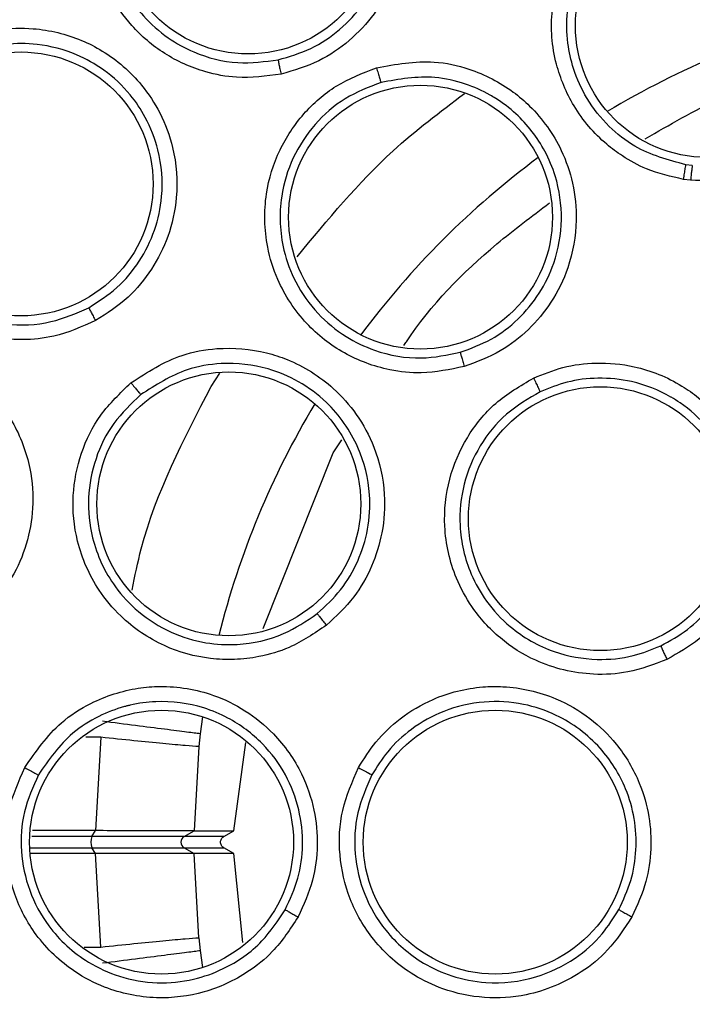
# Model space of a CAD drawing. Units: inches. Extents: x 0.4 to 10.6, y 0.4 to 8.1.
# Drawn here: x 8 to 8, y 3 to 3 of the extents above; entities that cross this region are included whole.
import ezdxf

# ---------------------------------------------------------------- set-up
doc = ezdxf.new("R2010")
doc.units = ezdxf.units.IN
doc.header["$MEASUREMENT"] = 0

msp = doc.modelspace()

# ---------------------------------------------------------------- linework, layer by layer
at = {"color": 7, "linetype": 'Continuous', "lineweight": 25}
for p, q in [((8.02581918739132, 3.031899617223312), (8.025554841928438, 3.031934470257168)), ((8.025746053560402, 3.031286762498393), (8.025453395902574, 3.03132531610107)), ((8.010818626854608, 3.019892827809397), (8.011178903656468, 3.020440201151163)), ((8.007901232947269, 3.012556632798517), (8.010818626854618, 3.019892827809408)), ((8.001120148778385, 3.008015770808234), (8.00089522303331, 3.004113222845208)), ((8.005270818856095, 3.008158145244671), (8.005208145032082, 3.007627414096469)), ((8.005208145032082, 3.007627414096469), (8.005008691410268, 3.004107544031824)), ((8.006670182190303, 3.004107622387432), (8.007172677666237, 3.007793580953023)), ((8.000895218434417, 3.004113220785186), (7.998266154169557, 3.004113220785186)), ((8.000748551830196, 3.00386505558287), (8.000898773671713, 3.004113221194295)), ((8.00089522303331, 3.004113222845208), (8.000898773671434, 3.004113221193824)), ((8.00459248694066, 3.003865055582745), (8.00501246913252, 3.00410753241427)), ((8.006250044160604, 3.003865055582844), (8.00459248694066, 3.003865055582745)), ((8.005008691315615, 3.004107544196053), (8.005012469132256, 3.004107532414283)), ((8.005012469132557, 3.004107532414343), (8.006670182190303, 3.004107622387432)), ((8.00625004416059, 3.00386505558287), (8.006670182190353, 3.004107622387432)), ((8.00089877397965, 3.003153190821339), (8.000748551830196, 3.003401356941474)), ((8.00459248694059, 3.003401356941474), (8.005012469132508, 3.003158880109915)), ((8.004592486945748, 3.003401356938662), (8.006250044160604, 3.0034013569415)), ((8.006670182190353, 3.003158790136911), (8.00625004416059, 3.003401356941474)), ((8.000895221394375, 3.003153189857098), (7.998186749234942, 3.003153190365113)), ((8.00089877397973, 3.003153190821293), (8.000895222081251, 3.00315318985559)), ((8.001120153622006, 2.999250593668534), (8.000895222081251, 3.00315318985559)), ((8.005012469132557, 3.00315888011), (8.005008691387284, 3.003158867523685)), ((8.005208149992653, 2.999638955320966), (8.00500869117171, 3.003158868281246)), ((8.006670182190303, 3.003158790136911), (8.005012469132557, 3.00315888011)), ((8.007051473450394, 2.999434179303941), (8.006670182190303, 3.003158790136917)), ((8.00520814979849, 2.999638957667599), (8.005270822534492, 2.999108238575039))]:
    msp.add_line(p, q, dxfattribs=at)
at = {"color": 1, "linetype": 'Continuous', "lineweight": 25}
for p, q in [((8.005729847130157, 3.022672840843131), (8.006092558156567, 3.023228190318779)), ((8.005369469031436, 3.00887078043122), (8.005270818855845, 3.008158145244703)), ((8.001120142726712, 3.008015770799358), (8.00049465404282, 3.008015777874835)), ((8.000748551830196, 3.00386505558287), (7.998232049948967, 3.00386505558287)), ((7.998168325943321, 3.003401356941474), (8.000748551830196, 3.003401356941474)), ((8.000416190993073, 2.999250588074222), (8.001120140257093, 2.999250594325706)), ((8.005270822534202, 2.999108238575267), (8.005369469031448, 2.998395632093056))]:
    msp.add_line(p, q, dxfattribs=at)
at = {"color": 7, "linetype": 'Continuous', "lineweight": 25}
for centre, radius in [((8.040581664456557, 3.003633206262173), 0.0871840541217362), ((8.007271425548842, 3.042075271225322), 0.005511811023623636), ((8.026449496757408, 3.037751277187212), 0.00551181102362186), ((7.997790343022858, 3.031133518709102), 0.005511811023620083), ((8.014468823482071, 3.029746047236661), 0.005511811023618307), ((8.00646359353152, 3.017765373961322), 0.005511811023614754), ((8.021980643798448, 3.017147638834566), 0.00551181102362186), ((8.003652530598291, 3.003633206262172), 0.005511811023614754), ((8.017589538472306, 3.003633206262172), 0.005511811023618307)]:
    msp.add_circle(centre, radius, dxfattribs=at)
at = {"color": 1, "linetype": 'Continuous', "lineweight": 25}
for radius, start, end in [(0.03559959114693428, 104.0396728476113, 120.9603271521778), (0.03559959114693449, 126.5396728473551, 143.4603271525161), (0.03559959114693428, 149.0396728476783, 165.9603271522678)]:
    msp.add_arc((8.040581664456495, 3.003633206262172), radius, start, end, dxfattribs=at)
at = {"color": 7, "linetype": 'Continuous', "lineweight": 25}
for centre, radius, start, end in [((8.001269650544344, 3.003633206262172), 0.0005703489961139263, 156.0145711411948, 203.985428858806), ((8.004726345208304, 3.003633206262172), 0.0002677165354317024, 119.9999999996945, 240.0000000003064)]:
    msp.add_arc(centre, radius, start, end, dxfattribs=at)
for points, knots in [([(7.998574411040968, 3.080526967862173), (8.001915692999672, 3.082195308637683), (8.008657010686758, 3.085561326626296), (8.019571981049276, 3.088939105543479), (8.030007847535412, 3.090815219873377), (8.039721001394765, 3.091397495960161), (8.048499142119049, 3.091040770925594), (8.057179848628008, 3.089816629383847), (8.066517715089608, 3.087527630456547), (8.076326762428932, 3.083897363822934), (8.08628188198625, 3.078670116882901), (8.095524917317924, 3.072196626039031), (8.103953898716581, 3.064508776752938), (8.111430269233306, 3.055626279652822), (8.117703454667003, 3.045765301354176), (8.122611759050137, 3.035158704493061), (8.12604680004294, 3.024068377427944), (8.127961709694052, 3.012821872022696), (8.128414928491678, 3.001546492524023), (8.127434926877756, 2.990345236034944), (8.125189821243826, 2.980129779521837), (8.122070652722284, 2.971035244028708), (8.118410672149729, 2.963069498060892), (8.113967896043379, 2.955489963557574), (8.108230078349962, 2.947631388511975), (8.101012744137767, 2.939863506638158), (8.09227320279502, 2.932503714524509), (8.085798204459957, 2.928649672855783), (8.082588917440024, 2.92673944442611)], [0, 0, 0, 0, 0.04067219903777553, 0.08205958615123896, 0.124075906395141, 0.1560295241603761, 0.1879860672739966, 0.2197271600860465, 0.2514711587897619, 0.2926691926133546, 0.3334593902139474, 0.3737575199712959, 0.4154047317815928, 0.4575165439012881, 0.4999999947922188, 0.542480849397377, 0.5845925981656931, 0.6262424689564424, 0.6665378828108147, 0.7073281668329922, 0.748528830984981, 0.7802699236771009, 0.8120139222584002, 0.8439675400499916, 0.8759240831870435, 0.9179377200855916, 0.9593264127452691, 1, 1, 1, 1]), ([(8.082588917440024, 2.92673944442611), (8.07940300381279, 2.925142134278104), (8.072932377053364, 2.921897979226808), (8.062407643486209, 2.918545294104219), (8.05217744515979, 2.916585067638403), (8.04251295917273, 2.915883904637819), (8.03359040070736, 2.916140658957496), (8.02467586247248, 2.917308324503265), (8.015869987201402, 2.919409246257293), (8.007324609213365, 2.922399247075833), (7.999192878543184, 2.926233216489158), (7.991544882218148, 2.930837640866655), (7.983795300139415, 2.936651283326501), (7.976227990704199, 2.943818415802885), (7.969250732274579, 2.952362994824447), (7.963497492881905, 2.96152165091589), (7.958899241778268, 2.971311271281848), (7.955478872054451, 2.981799029304248), (7.953536595415013, 2.992039102478816), (7.952831627739212, 3.001701509329579), (7.953089318239043, 3.010624580971007), (7.954256730273852, 3.019538974297074), (7.956357711003799, 3.028344905880348), (7.959347731063269, 3.036890204585986), (7.963181565335007, 3.045022194325134), (7.967786500578147, 3.05266925249099), (7.973598063213799, 3.060422642192756), (7.980775057551657, 3.067972024967909), (7.989282648063694, 3.075016991864792), (7.995508843984569, 3.07870909961258), (7.998574411040968, 3.080526967862173)], [0, 0, 0, 0, 0.038814196988085, 0.07883207489674147, 0.1199756739539029, 0.1521380528694973, 0.1843034458569382, 0.2171501812825432, 0.2499999949178904, 0.2828467304308957, 0.3156965441548574, 0.3478589233116038, 0.3800243165431854, 0.4211652453471821, 0.4611837684607191, 0.4999999949395085, 0.5388135167532938, 0.5788320748958157, 0.6199756739528389, 0.6521380528684545, 0.6843034458558842, 0.7171501812804195, 0.7499999949168188, 0.7828467304293754, 0.8156965441538139, 0.8478589233117368, 0.8800243165421358, 0.9211652453460577, 0.9611844487649068, 1, 1, 1, 1]), ([(8.008642781622228, 3.035719199668629), (8.008022669053911, 3.035637345180688), (8.006967023497095, 3.035498000598889), (8.005598613555527, 3.035759092492392), (8.004597685499697, 3.036121895028702), (8.003515262909572, 3.036705507469148), (8.002407659866693, 3.037646798216973), (8.001288486071273, 3.039259596508702), (8.000665835113681, 3.041310794567555), (8.000819805780962, 3.043538777553982), (8.001566867529496, 3.045382210317538), (8.002697669238438, 3.046807445078617), (8.004146364285809, 3.047900210469359), (8.005294140691523, 3.048251290032264), (8.005880266804747, 3.048430573121386)], [0, 0, 0, 0, 0.09156173898131703, 0.155869672489062, 0.2030004391627934, 0.2482446129085464, 0.3366490110399951, 0.4143481295446976, 0.535328626224695, 0.644643318336579, 0.7373935274633932, 0.824229261910522, 0.9102405145970067, 1, 1, 1, 1]), ([(8.005880266804747, 3.048430573121386), (8.006655224205186, 3.04851922243274), (8.007910216609336, 3.048662784146349), (8.009806596633386, 3.048146822633921), (8.011126067733887, 3.047392639399686), (8.012392509042245, 3.046191921230127), (8.013227580550973, 3.044889245920567), (8.013723974082078, 3.043249023840626), (8.013840695142463, 3.041561173381732), (8.013461672899943, 3.039803033022075), (8.01260652370299, 3.038243289479064), (8.011528545850602, 3.03708656777272), (8.010211293160166, 3.036182326642593), (8.00918191035947, 3.035878385657777), (8.008642781622228, 3.035719199668629)], [0, 0, 0, 0, 0.1134853290441972, 0.1837820064075688, 0.2854834261455761, 0.3335362453195079, 0.4400062848531584, 0.5083741038123631, 0.5841285406161186, 0.6867481769361808, 0.7682347069536878, 0.8429516251143706, 0.9177475162971772, 1, 1, 1, 1]), ([(8.008522291156737, 3.036319569890937), (8.00898694870906, 3.036455166320118), (8.00991577439525, 3.036726216356321), (8.011129252860822, 3.037547801392785), (8.012114876989212, 3.038615863128935), (8.012886875684847, 3.040042350033377), (8.013266431080478, 3.041833324775082), (8.01302359606783, 3.043685421862769), (8.012296444384846, 3.045253132729927), (8.01115017013796, 3.0466200971111), (8.009699997247989, 3.04750191735392), (8.007890891111202, 3.048006605353716), (8.006753055540477, 3.047880113121006), (8.006027413847958, 3.047799444138427)], [0, 0, 0, 0, 0.07849838001537685, 0.1569140785897566, 0.2352385038803101, 0.3134631336114569, 0.4185878677704199, 0.5282349507572587, 0.6117924746108853, 0.6973992114095781, 0.8156608149138277, 0.8824397815420549, 1, 1, 1, 1]), ([(8.00602741391279, 3.047799444153143), (8.005507920927402, 3.047641212946989), (8.00446617522578, 3.047323909954434), (8.003140196440288, 3.046326161063999), (8.002120696973737, 3.045023587772882), (8.001456701366491, 3.043363854165972), (8.001336895120602, 3.041605453983303), (8.00177724694781, 3.039752243741854), (8.002669564800398, 3.038282170701193), (8.003860058465209, 3.037228445652699), (8.005180308827033, 3.036505197127627), (8.00676983039253, 3.036092508370047), (8.007962259453535, 3.036247008126963), (8.008522291203734, 3.036319569902)], [0, 0, 0, 0, 0.08810827241411823, 0.1766846071963436, 0.2657575208608109, 0.3553557341679143, 0.4646822733759194, 0.5476361423400775, 0.6634797507204897, 0.7389009429219557, 0.8049373109638905, 0.9083875907490276, 1, 1, 1, 1]), ([(8.02713902346473, 3.044219786732568), (8.027937998555215, 3.044047319611518), (8.029226500936053, 3.043769182910217), (8.030886639145358, 3.04261225052834), (8.031867449316458, 3.041458556815554), (8.032662870682007, 3.039893869876624), (8.033016933697086, 3.038354857982263), (8.032906695003245, 3.036589877460249), (8.032420631929872, 3.034971612449533), (8.031476005885176, 3.03349212288615), (8.030189189038307, 3.032356312621955), (8.028837506221086, 3.031646930829389), (8.027343455996322, 3.03123033570226), (8.02629704997211, 3.031267299048547), (8.025746053560402, 3.031286762498393)], [0, 0, 0, 0, 0.1188384556373144, 0.1916500712567534, 0.2936971229823665, 0.3381432444611789, 0.4495600123092786, 0.5207057093552989, 0.5966639454021, 0.69602874228664, 0.7747306789622233, 0.8466983961161589, 0.9192773821110473, 1, 1, 1, 1]), ([(8.025453395902574, 3.03132531610107), (8.024926708580495, 3.031445245402566), (8.024028076689046, 3.031649868317387), (8.022976331812055, 3.032226269954789), (8.021888636322023, 3.033032244103318), (8.020824050648516, 3.034281953340845), (8.020016229780612, 3.036229043661684), (8.019819159252881, 3.038356164828395), (8.02028206083746, 3.039731876139622), (8.020502679964432, 3.040387540839338)], [0, 0, 0, 0, 0.1355878609712589, 0.2313394890176886, 0.2998744807001608, 0.4770592369395487, 0.636686297584408, 0.8268445075262593, 1, 1, 1, 1]), ([(8.025554841928438, 3.031934470257164), (8.024814662368463, 3.032134392926559), (8.023633455463752, 3.032453437183205), (8.02227867490461, 3.03353241318246), (8.021394844838643, 3.034639779208527), (8.0208455201189, 3.035852579420042), (8.020579257041444, 3.037082640579292), (8.020542013438922, 3.038519534119933), (8.020883986769185, 3.039527533750584), (8.021084790732969, 3.040119422951922)], [0, 0, 0, 0, 0.211353208752882, 0.3372855493622464, 0.4763348720133055, 0.6041323787147115, 0.7052059730633111, 0.8268993401814624, 1, 1, 1, 1]), ([(7.994665040529943, 3.036839451513669), (7.995383631313548, 3.037142840634914), (7.996547341698777, 3.037634159309206), (7.998512268163497, 3.037673369856311), (7.999990769384472, 3.037321474308776), (8.001544192321422, 3.036526191409353), (8.00271244361211, 3.035511550434032), (8.00365083367726, 3.034077619092099), (8.004238349139646, 3.032491022559405), (8.004370005340087, 3.030697316332448), (8.003988926230383, 3.028959829992566), (8.003280500219162, 3.027546262186329), (8.00227135968392, 3.02630753620693), (8.001369304190256, 3.025725896319251), (8.000896861830732, 3.02542126836359)], [0, 0, 0, 0, 0.1134853290698448, 0.1837820064254177, 0.2854834261759542, 0.3335362453868682, 0.4400062849094185, 0.5083741038502874, 0.5841285406180666, 0.6867481769350104, 0.7682347069546143, 0.8429516251176852, 0.9177475163005989, 1, 1, 1, 1]), ([(8.000896861830732, 3.02542126836359), (8.000324929252574, 3.025168023657713), (7.999351302662924, 3.024736913787869), (7.997964764853412, 3.024601903997199), (7.996902168966347, 3.024668016399786), (7.995699169465878, 3.024923034552752), (7.994371240027825, 3.02551414814913), (7.992843022130275, 3.026746309468082), (7.991667703450646, 3.02853899848875), (7.991187741808409, 3.03072011141548), (7.991385187279766, 3.032699343816631), (7.992068648541266, 3.034385430212181), (7.993150793672497, 3.03584207548577), (7.994153166525887, 3.036502299840915), (7.994665040529943, 3.036839451513669)], [0, 0, 0, 0, 0.09156173913408988, 0.1558696727905377, 0.2030004395633129, 0.2482444894575767, 0.3366490106644575, 0.4143480753985075, 0.5353286255093608, 0.6446433177672983, 0.73739352707945, 0.8242292616611083, 0.9102405144702587, 1, 1, 1, 1]), ([(8.000612108237878, 3.0259633732865), (8.001019741004775, 3.026224387950517), (8.001834577181016, 3.026746142353109), (8.002767448437439, 3.027876298665876), (8.003412185287617, 3.029178874218067), (8.003752606983825, 3.03077101245847), (8.003622584919583, 3.032415264953364), (8.003067547943061, 3.033840743014392), (8.00230050305854, 3.034983250000433), (8.001329615789167, 3.035893597598308), (8.000006057161881, 3.036641142253007), (7.998597592358175, 3.037004896065538), (7.996810769993367, 3.037028514277602), (7.995693844934715, 3.036568000985707), (7.994984036666144, 3.036275343801733)], [0, 0, 0, 0, 0.07845295475271505, 0.1568232754000331, 0.2351023750707874, 0.3132817364212561, 0.4193901643953709, 0.4985414750011751, 0.5600611319162306, 0.6423929698387212, 0.7129229705242077, 0.8058022540804799, 0.8765869162628704, 1, 1, 1, 1]), ([(8.008522290180023, 3.036319574385165), (8.008524266458387, 3.036304851551494), (8.008528218457778, 3.036275410036209), (8.008555631901476, 3.036134716267382), (8.008594826341488, 3.035943520491214), (8.00862679477277, 3.035793979963296), (8.008642781239235, 3.035719199170519)], [0, 0, 0, 0, 0.2500353187848848, 0.5000001239310561, 0.7499648580792094, 1, 1, 1, 1]), ([(8.023854679471969, 3.033013718087533), (8.024868009977906, 3.033606372292799), (8.02735503621974, 3.03506092887843), (8.030126246774751, 3.03586853917303), (8.031768336877983, 3.036347091360135)], [0, 0, 0, 0, 0.407446648085855, 1, 1, 1, 1]), ([(7.994984036724264, 3.036275343834162), (7.994530165730247, 3.035977164011223), (7.993620012623528, 3.035379220331663), (7.992628843643292, 3.034048315875602), (7.99201761838365, 3.032511279768987), (7.991848120261717, 3.03073170786725), (7.992228565587991, 3.029010781935384), (7.993173189731532, 3.027356701176955), (7.994443529878041, 3.026197571413186), (7.995882668837521, 3.025521930456507), (7.997353202440304, 3.025199936089058), (7.998994605072023, 3.025251784101239), (8.000095204765024, 3.025735971620195), (8.00061210828001, 3.025963373310431)], [0, 0, 0, 0, 0.08810827382062054, 0.17668460906838, 0.2657575222585064, 0.3553557341520866, 0.464682273328605, 0.5476361423743981, 0.6634797505711545, 0.738900943003899, 0.8049373111459571, 0.9083875907360895, 1, 1, 1, 1]), ([(8.016292787233882, 3.023504435700125), (8.01569788369497, 3.023380641137304), (8.014670227164041, 3.023166794214809), (8.01327557694525, 3.023319617576265), (8.012198828077324, 3.023622970026493), (8.01097595274711, 3.024189404253491), (8.009587003516698, 3.025274625765727), (8.00853786178213, 3.02687267012673), (8.007953683835229, 3.028744175689142), (8.007911547222418, 3.03063510493429), (8.008502145119767, 3.032558091810102), (8.009530468160307, 3.034100037818648), (8.010914504231321, 3.035322589147904), (8.012051671815172, 3.035762268375982), (8.012630549367897, 3.035986088012725)], [0, 0, 0, 0, 0.08896212242850546, 0.153676184691519, 0.2043925859164528, 0.2534380338870539, 0.351592494485524, 0.4600310432880753, 0.5294523308502246, 0.6387599201601194, 0.7329807959037652, 0.821525021447022, 0.9091469364110216, 0.9999999999999999, 0.9999999999999999, 0.9999999999999999, 0.9999999999999999]), ([(8.012630549367897, 3.035986088012725), (8.013434577321549, 3.036132473801992), (8.014731223825708, 3.036368548457169), (8.016707293699142, 3.03593522831102), (8.018054426579925, 3.03524520240562), (8.019387897516577, 3.03410481419004), (8.020304468479615, 3.032818746277809), (8.020878686684627, 3.031145602466227), (8.021049221213179, 3.029463961110983), (8.020742874407926, 3.027735451762507), (8.019988480877975, 3.02619280024952), (8.019010971798519, 3.025020067408674), (8.017789768901139, 3.024063469459358), (8.016809412080615, 3.02369736440226), (8.016292787233882, 3.023504435700125)], [0, 0, 0, 0, 0.1188202817643747, 0.1916200827010063, 0.293630441690294, 0.3380284381136813, 0.4494359045924582, 0.5206482674723236, 0.5966213851982373, 0.6959897262390307, 0.774689411470143, 0.8467822064833842, 0.919257848330907, 1, 1, 1, 1]), ([(8.012630559931678, 3.035986095874141), (8.012653077667458, 3.035909897159085), (8.01269810592232, 3.035757524149882), (8.012757704592504, 3.035560289573703), (8.012802670020822, 3.035415153442949), (8.012813164944967, 3.035385728776815), (8.012818413248056, 3.035371014085795)], [0, 0, 0, 0, 0.2500400676616253, 0.5000000000316819, 0.7499599323875635, 1, 1, 1, 1]), ([(8.016125832468664, 3.02409861118995), (8.016566548311738, 3.024261303329852), (8.017447261767002, 3.024586422471652), (8.018573198145404, 3.0254526177834), (8.019471738124958, 3.026537421344013), (8.020151422867766, 3.027944265527915), (8.020449885533024, 3.029640961223457), (8.020218193033319, 3.031254461175013), (8.01958453381423, 3.03277926958528), (8.018717744872449, 3.033900507906536), (8.017836994141371, 3.034572538190914), (8.017453709544128, 3.03480182919414), (8.017373875428971, 3.034847080477534), (8.017371270947525, 3.034848554150218), (8.017371063337738, 3.03484867160518), (8.017043988812324, 3.035033706457916), (8.016300235452995, 3.035361432873411), (8.014754170233305, 3.035718079407052), (8.013569959945324, 3.035505760233148), (8.012818413248043, 3.035371014085833)], [0, 0, 0, 0, 0.07619674956025402, 0.1522693219218046, 0.2282109666939102, 0.3040149966084534, 0.4044459943879818, 0.5043098573056347, 0.5650410272333549, 0.6724218854514655, 0.7302777614813766, 0.7447567199159566, 0.7452092024969206, 0.7452374826129036, 0.7452445526410248, 0.745248087654955, 0.80649772300586, 0.8771957998783104, 1, 1, 1, 1]), ([(8.01281840054584, 3.035371010330836), (8.012303824760176, 3.035172654483964), (8.011271376984105, 3.034774672187321), (8.010005757970333, 3.033658389050728), (8.009080692598172, 3.032251751366238), (8.008533716315162, 3.030442086170986), (8.008612305597065, 3.028612499315665), (8.00923309411127, 3.02695059399635), (8.010117942599292, 3.025696667106825), (8.011275120961699, 3.024743778447686), (8.012733272769035, 3.024049228467558), (8.014398621047771, 3.023743565078024), (8.015588545122245, 3.02398816584951), (8.01612582742536, 3.024098609590138)], [0, 0, 0, 0, 0.0894457580565633, 0.1794644764826649, 0.2700761093855697, 0.3613008281412974, 0.4839645292196353, 0.5610831226139141, 0.6485345696052174, 0.7314085354401424, 0.8028664177188288, 0.9109889551931277, 1, 1, 1, 1]), ([(8.025453395902574, 3.03132531610107), (8.025466731345182, 3.031410475215264), (8.02549339474012, 3.031580745611348), (8.025525354253633, 3.031775020783363), (8.025546781023403, 3.031898446632684), (8.025552155055765, 3.031922462809883), (8.025554841928432, 3.031934470257133)], [0, 0, 0, 0, 0.2797228212097119, 0.5592885272752652, 0.77965603278574, 1, 1, 1, 1]), ([(8.025819189314243, 3.031899620892409), (8.025816309293292, 3.031881999776677), (8.025810550867412, 3.031846767432686), (8.025790647431311, 3.03168302240865), (8.025768264470594, 3.031488762617651), (8.02575345487901, 3.031354096820555), (8.025746050478636, 3.031286767517606)], [0, 0, 0, 0, 0.2797230669750089, 0.5592891771592913, 0.7796563556320815, 0.9999999999999999, 0.9999999999999999, 0.9999999999999999, 0.9999999999999999]), ([(8.013776941499893, 3.024387434636763), (8.01381029888396, 3.024438346736186), (8.01485998445245, 3.026040441670157), (8.016889385971202, 3.028111358990996), (8.019116284117194, 3.029779748469664), (8.019860563049258, 3.030337361372473)], [0, 0, 0, 0, 0.02138451330356308, 0.6729249199609221, 1, 1, 1, 1]), ([(8.000612106034511, 3.025963377323589), (8.000618150161298, 3.025949807650081), (8.00063023671034, 3.02592267212991), (8.000696177732168, 3.025795400706865), (8.000787650596836, 3.025622992052774), (8.000860454517293, 3.025488515514796), (8.000896861603488, 3.025421267777606)], [0, 0, 0, 0, 0.2500353187567586, 0.5000001238727634, 0.7499648580291554, 1, 1, 1, 1]), ([(7.987169706049157, 3.022558157400755), (7.987773714263876, 3.0230517075495), (7.988751865735345, 3.023850979467449), (7.990626151983744, 3.024442185468909), (7.992143903948347, 3.024521086092921), (7.993858459425516, 3.024195667555531), (7.995265245726809, 3.023551261092413), (7.9965696095458, 3.022439789077171), (7.997580322402133, 3.021082983084284), (7.99821199104284, 3.019399026400205), (7.998335854783457, 3.017624558073825), (7.998054373075656, 3.016068663024821), (7.997435099259978, 3.014595806408492), (7.996733450244881, 3.013783588622532), (7.996365968733409, 3.013358197845653)], [0, 0, 0, 0, 0.1134853290351918, 0.1837820064039377, 0.2854834261147886, 0.3335362452500799, 0.4400062847908522, 0.5083741038028493, 0.5841285407026838, 0.6867481769868659, 0.7682347069898975, 0.8429516251402279, 0.9177475163138705, 1, 1, 1, 1]), ([(8.00237728948018, 3.02282694286863), (8.003064095034476, 3.023269873880577), (8.004171698342443, 3.023984183558134), (8.006163173297427, 3.024340057145384), (8.00767182328006, 3.024218081767235), (8.0093401974653, 3.023674797666172), (8.010679155498721, 3.022837382363607), (8.011849948357188, 3.02151134283491), (8.012651037999145, 3.02002296954893), (8.013029482345123, 3.018308801295706), (8.01292286077915, 3.01659488323311), (8.012468545576189, 3.015137342834269), (8.011706375401259, 3.013786227451623), (8.010940746140175, 3.013072824170216), (8.010537277636244, 3.012696877521778)], [0, 0, 0, 0, 0.1188202818674841, 0.1916200828988574, 0.2936304421323264, 0.338028438884544, 0.4494359054202332, 0.5206482678594979, 0.5966213854963975, 0.6959897261978761, 0.7746894114942906, 0.8467822065611768, 0.9192578483649585, 1, 1, 1, 1]), ([(8.016125828539865, 3.024098624580125), (8.016129195689638, 3.024084052038552), (8.01613592901816, 3.024054911157853), (8.01617449748737, 3.023915468820106), (8.0162283232413, 3.023726086305443), (8.0162712963792, 3.023578325207118), (8.016292786033095, 3.023504434050519)], [0, 0, 0, 0, 0.2500362394408284, 0.5000003731034249, 0.749964292705588, 1, 1, 1, 1]), ([(8.010155650429958, 3.013181933273143), (8.010499533669423, 3.013499797775711), (8.011185979450358, 3.014134306008904), (8.01189260549654, 3.015357657670626), (8.012314984873182, 3.01671345528922), (8.01240802916065, 3.018351568361466), (8.011942030269275, 3.02026029249859), (8.010805530988348, 3.021879655996475), (8.009422228480403, 3.022907272025522), (8.007936264675967, 3.023534791079904), (8.00631873557985, 3.023710484211255), (8.00444387761099, 3.023397903376175), (8.003409040065067, 3.022731593887685), (8.002786231675284, 3.022330581051168)], [0, 0, 0, 0, 0.07600449052703831, 0.1517170826227373, 0.227131072664673, 0.3058606536240944, 0.4165159932696061, 0.5411714964798352, 0.6197377815512447, 0.6950790523307468, 0.8017642567758988, 0.8806934629289014, 1, 1, 1, 1]), ([(8.019191499161124, 3.023023924077764), (8.0195927175461, 3.023186554974928), (8.020427965776951, 3.023525116651621), (8.021864690414871, 3.023705365272464), (8.023587887546993, 3.023546768932533), (8.025041224314519, 3.022955906592339), (8.026483906800971, 3.021933939596731), (8.027544827589825, 3.020704652008292), (8.02826976850971, 3.01903362961865), (8.028555770356162, 3.017371867431761), (8.028402320555392, 3.015729161709408), (8.027857275701095, 3.014244377537428), (8.027099607728065, 3.013065742871767), (8.026092972735826, 3.012018063952572), (8.025226641209102, 3.011530803138478), (8.024761136456558, 3.011268983941448)], [0, 0, 0, 0, 0.06351108938745949, 0.1322160873893322, 0.2107062720989376, 0.3162893052184594, 0.3580362752739198, 0.4706690596862994, 0.5494529022188457, 0.6237004474346673, 0.7166789505554442, 0.7886661196062544, 0.8544593554461464, 0.9217968414653697, 1, 1, 1, 1]), ([(8.010537277636244, 3.012696877521778), (8.010035032561014, 3.012354846530807), (8.009167437399809, 3.011764010607501), (8.007820465638856, 3.011371491450419), (8.006709591440313, 3.011239698617775), (8.005363036957343, 3.011295041478335), (8.00366451889882, 3.011766127563361), (8.002083693223234, 3.012841038880298), (8.000827789002738, 3.014346529342378), (8.000065232554872, 3.016077395185795), (7.999874978646252, 3.018080015432134), (8.000234948065298, 3.019898109980351), (8.001045780524612, 3.021557247804941), (8.001928128424241, 3.022398633638609), (8.00237728948018, 3.02282694286863)], [0, 0, 0, 0, 0.08896212242769717, 0.1536761847057249, 0.2043925859635368, 0.2534380340213795, 0.3515924945546982, 0.4600310433156059, 0.5294523308728211, 0.638759920179854, 0.7329807959237717, 0.8215250214652674, 0.9091469364288437, 1, 1, 1, 1]), ([(8.00237729623136, 3.022826954174298), (8.002427259892364, 3.022765172905453), (8.002527171201525, 3.022641630168035), (8.002657711597676, 3.022482216603712), (8.002754795429258, 3.02236533582754), (8.002775751807055, 3.022342167214361), (8.0027862316753, 3.022330581051148)], [0, 0, 0, 0, 0.2500400676712592, 0.5000000000284026, 0.7499599323901691, 1, 1, 1, 1]), ([(8.024761136456558, 3.011268983941448), (8.02422424875442, 3.011063413279313), (8.02323705064867, 3.01068542181583), (8.021339781270594, 3.010579623060913), (8.0194554927246, 3.011025209115774), (8.017743337245047, 3.012108252372391), (8.016639475972983, 3.013326287432874), (8.015785795903371, 3.014904364022701), (8.015372513519615, 3.016747740012301), (8.015587750077628, 3.018797003363073), (8.016346772264862, 3.020566031957736), (8.017547008660609, 3.022064095392099), (8.018638538359403, 3.022701181173883), (8.019191499161124, 3.023023924077764)], [0, 0, 0, 0, 0.08422999917567109, 0.1548772588797903, 0.2769461840944345, 0.3627125791766199, 0.4501334004886385, 0.51609874871581, 0.6256500567476079, 0.7227994972911135, 0.8150289591790861, 0.9062950507522946, 1, 1, 1, 1]), ([(8.019191508479235, 3.023023935715873), (8.019225420479223, 3.022952594860095), (8.019293233827574, 3.022809935556417), (8.019381645595836, 3.022625753470083), (8.019447386853582, 3.02249031631339), (8.019461633423665, 3.022462833455819), (8.019468757827582, 3.022449089868629)], [0, 0, 0, 0, 0.2500392681576806, 0.4999999999779205, 0.7499607318013033, 1, 1, 1, 1]), ([(8.024498772665671, 3.011833014671119), (8.024882863947239, 3.01204615121617), (8.025649455901474, 3.012471541659619), (8.02658175921777, 3.013410600642041), (8.027292925741582, 3.014510699338489), (8.027799590792405, 3.015901576864475), (8.027930498138652, 3.017440598989166), (8.027644758888682, 3.01889223735227), (8.027139404043243, 3.020040336858564), (8.026406024699156, 3.021091295914464), (8.025618531188703, 3.021798557726274), (8.025058235068192, 3.02215200434494), (8.02492688670483, 3.022228001544725), (8.02492373102393, 3.022229823552576), (8.024413776346059, 3.022524038750829), (8.023409482241568, 3.022917833055928), (8.021915051171232, 3.023065247051161), (8.020608624301124, 3.022909915765867), (8.019837175592276, 3.022598034022177), (8.019468757827537, 3.022449089868722)], [0, 0, 0, 0, 0.07125472882948794, 0.1422143757058318, 0.2128749611314196, 0.2832325773198571, 0.3813936846003321, 0.4602616532194115, 0.5218343874983911, 0.5844861043582426, 0.6678255321319704, 0.6919657019751457, 0.6923532961601914, 0.6925472122554939, 0.6925593346456068, 0.7882658762080732, 0.8649061274811433, 0.9354837438024879, 1, 1, 1, 1]), ([(8.002786221376942, 3.022330572721071), (8.00238672285583, 3.021950396207136), (8.001585166742766, 3.02118760787956), (8.000843070289275, 3.019671965348367), (8.000526718229823, 3.018018394367379), (8.000713906914438, 3.016137162950276), (8.001486666516604, 3.01447691990533), (8.002696183938543, 3.013179085063674), (8.003993534299083, 3.012359224583368), (8.005427282233384, 3.011921703243726), (8.007040231603417, 3.011838033146551), (8.008695785274078, 3.012192938148801), (8.00970152724936, 3.012874284118203), (8.010155646382671, 3.013181929865039)], [0, 0, 0, 0, 0.08944575356446345, 0.1794644705007529, 0.2700761049134458, 0.3613008281769845, 0.483964525997255, 0.5610831202091341, 0.6485345696610726, 0.7314085148031054, 0.8028663901745027, 0.9109889551789412, 1, 1, 1, 1]), ([(8.019468757831014, 3.022449089861583), (8.01897646434902, 3.022162431185302), (8.017987534255, 3.02158658486181), (8.016892207247938, 3.020223064774247), (8.016210469055588, 3.018613762429516), (8.016020998474607, 3.016744871382405), (8.016411980487073, 3.015044494966227), (8.017211014214979, 3.013632333167771), (8.018325578606515, 3.012431669590376), (8.019926591209849, 3.011521287470865), (8.021740109895825, 3.011198818507927), (8.02327346057223, 3.011342359319833), (8.024121618580894, 3.011681989750594), (8.02449877286665, 3.01183301476153)], [0, 0, 0, 0, 0.09234381318709423, 0.1855023054283392, 0.279487932572773, 0.3743133832608334, 0.4875638942573302, 0.557917507697352, 0.6372679145881879, 0.7524616889718784, 0.8513717139105067, 0.9339087829028206, 1, 1, 1, 1]), ([(8.010155641676086, 3.013181944140487), (8.010164329187008, 3.013169769420017), (8.010181701703537, 3.013145423490038), (8.010270696595272, 3.013031355082381), (8.010392898658438, 3.012876986677511), (8.010489146385298, 3.012756918330991), (8.010537277158134, 3.012696875538298)], [0, 0, 0, 0, 0.2500362394361626, 0.5000003731116102, 0.7499642927216513, 0.9999999999999999, 0.9999999999999999, 0.9999999999999999, 0.9999999999999999]), ([(8.02449877107278, 3.011833018549306), (8.024505917975752, 3.011816508636661), (8.024520207687969, 3.011783498268213), (8.02459022205014, 3.01163244649749), (8.02467383835351, 3.011453868084345), (8.024732037901007, 3.011330609639361), (8.0247611360901, 3.011268983772944)], [0, 0, 0, 0, 0.2797206711531865, 0.5592811189298982, 0.7796525593363112, 1, 1, 1, 1]), ([(7.99794030130632, 3.006745738286913), (7.998404569836941, 3.007416949091589), (7.999152589125898, 3.008498389240427), (8.000851975821595, 3.009588793002354), (8.00228854153163, 3.010054646765818), (8.004036619781939, 3.010194328890234), (8.005598337689861, 3.009935463021967), (8.007188225974199, 3.009159754187311), (8.008502215491683, 3.008090050762916), (8.009509720691899, 3.00665136398327), (8.010068098984235, 3.00502291136559), (8.010205966912238, 3.00350376651842), (8.010019273751045, 3.00196422396967), (8.009584907817294, 3.00101186068933), (8.009355760786795, 3.000509447399778)], [0, 0, 0, 0, 0.1186616109905094, 0.1911849889139349, 0.293096631993866, 0.3373877339785452, 0.4488649005073082, 0.5206549567740091, 0.5959519416473541, 0.6960720385536097, 0.7747491531949451, 0.8467467963844536, 0.9191522313466102, 1, 1, 1, 1]), ([(8.011879081380808, 3.006747815461227), (8.012107988238098, 3.007115072759651), (8.012584471123798, 3.007879540104232), (8.013638866283122, 3.008868322311024), (8.015121458846554, 3.009751363560182), (8.016635822786265, 3.010128201749089), (8.018388498274481, 3.010154576141022), (8.01997171412126, 3.009793179797784), (8.021552949284745, 3.008870548133887), (8.02277534860181, 3.007682444377753), (8.023618958108493, 3.006259611197251), (8.024050522479538, 3.004737205985176), (8.024130071175808, 3.003338790531166), (8.02393139805602, 3.001900062440402), (8.023517090429472, 3.000996939929856), (8.023294471349155, 3.000511666935039)], [0, 0, 0, 0, 0.0634859518211819, 0.1321496869227768, 0.2103433581650234, 0.3155743689937414, 0.3568046667852534, 0.468090868158424, 0.5489239465164502, 0.6236429327820356, 0.7167758442339152, 0.7887419238824117, 0.854508678983267, 0.9218234422847668, 1, 1, 1, 1]), ([(8.008817551761608, 3.000811545431452), (8.009016115699694, 3.00124336781604), (8.009409983017495, 3.002099921760447), (8.009594647969736, 3.003542027533275), (8.009441530826212, 3.005025226220499), (8.00887914669075, 3.006491599785256), (8.0078840894894, 3.00784123524936), (8.006659351723288, 3.008757658606764), (8.005141029643339, 3.009392464540166), (8.003722206502474, 3.009578179335171), (8.002647576983682, 3.009430885851001), (8.002231851259397, 3.00932958787665), (8.002155532144654, 3.009309586010241), (8.002122560605855, 3.00930063974407), (8.002111267832861, 3.009297539589304), (8.002110822081576, 3.009297417165232), (8.00173954953131, 3.009195437240472), (8.000975554080318, 3.008898876390333), (7.999627622972137, 3.00805317769793), (7.998943140213467, 3.007069131756904), (7.998508062108821, 3.006443642162778)], [0, 0, 0, 0, 0.07707666801458883, 0.1528876833759364, 0.2335904031784274, 0.3179718834393039, 0.4056252742613741, 0.5036286104761774, 0.5629513033873597, 0.6727939738907378, 0.7315193381627405, 0.738868554533629, 0.7425430819141274, 0.744380317742108, 0.7444377310596704, 0.7444520843854667, 0.744455672716689, 0.8072024367694857, 0.877451992284313, 1, 1, 1, 1]), ([(8.022750607131478, 3.00081370772149), (8.022936075603116, 3.001211927899343), (8.023306196381983, 3.002006615864831), (8.023508442548664, 3.003314054899109), (8.02343733382092, 3.00462147474976), (8.023011642726432, 3.006108255125531), (8.022003759125814, 3.007718464192489), (8.020429541922697, 3.008895072109994), (8.018717036555001, 3.00946856209839), (8.017093296791787, 3.009567358411274), (8.015470877066193, 3.009192258211938), (8.0141091361919, 3.008429242280638), (8.013096785581004, 3.007496542263139), (8.012648740176324, 3.006778309931947), (8.012441264524272, 3.006445719262157)], [0, 0, 0, 0, 0.07131946995071009, 0.1423250945755465, 0.2130128900444508, 0.2833789486831451, 0.3924253883666102, 0.5166539853349605, 0.5951258112396915, 0.6842609945846578, 0.7784212812285327, 0.862436559620288, 0.9362987228678015, 1, 1, 1, 1]), ([(8.005208144760903, 3.007627414671715), (8.005044213952125, 3.007638018404209), (8.004716350026776, 3.007659226018474), (8.003744687026312, 3.007747505027065), (8.002526045409194, 3.007867303091626), (8.001588778789621, 3.007966281801591), (8.001120148778385, 3.008015770808234)], [0, 0, 0, 0, 0.2499982402393992, 0.4999999999195615, 0.7500017596237859, 1, 1, 1, 1]), ([(8.009355760786795, 3.000509447399778), (8.009024176771232, 3.000003267129844), (8.008450469713212, 2.999127473424896), (8.00735965083704, 2.998249935536926), (8.006385337049515, 2.997702301442454), (8.005120237267136, 2.997236012960426), (8.003368620300634, 2.997018711463894), (8.001497061738378, 2.997405630864543), (7.999760342948356, 2.99831348558824), (7.99839271269018, 2.999617508023694), (7.997447458816946, 3.001395555579943), (7.997082061480469, 3.003213923474653), (7.997194949480359, 3.005059883596573), (7.997688802961441, 3.006176893280354), (7.99794030130632, 3.006745738286913)], [0, 0, 0, 0, 0.08859729585313392, 0.1532911466375484, 0.2039590561935411, 0.2529282134239217, 0.3513007630758557, 0.4599272585856304, 0.5288443186833806, 0.6383793504928393, 0.7325972649037532, 0.8212215378908628, 0.9089558157573171, 0.9999999999999999, 0.9999999999999999, 0.9999999999999999, 0.9999999999999999]), ([(7.997940301269787, 3.006745738346566), (7.998018504024026, 3.006703227502581), (7.99817486067561, 3.00661823237311), (7.998356778887462, 3.006521013792997), (7.998473219268357, 3.006459989639667), (7.998496448298161, 3.006449091129952), (7.998508062127111, 3.006443642196928)], [0, 0, 0, 0, 0.2797102171935617, 0.55924568641083, 0.779635858676775, 0.9999999999999999, 0.9999999999999999, 0.9999999999999999, 0.9999999999999999]), ([(8.023294471349155, 3.000511666935039), (8.022981196203723, 3.0000301191247), (8.02240571339904, 2.999145521388419), (8.020933473362472, 2.997943759544932), (8.01914735335424, 2.997196096636868), (8.017124518087975, 2.997065684536719), (8.015518451789593, 2.997401198239809), (8.013900458109468, 2.99817440043855), (8.012481959778073, 2.999421009787599), (8.011449416367459, 3.001206312143548), (8.01102251390705, 3.003084174546976), (8.011112378654207, 3.005003090902226), (8.01162118571403, 3.00616094275571), (8.011879081380808, 3.006747815461227)], [0, 0, 0, 0, 0.08416977545904208, 0.1546189002122969, 0.2770021345928937, 0.3626090943508395, 0.4500528871313007, 0.5157023946623555, 0.6254306644272308, 0.7225918811284124, 0.8149051338470104, 0.9061821902778308, 1, 1, 1, 1]), ([(8.011879079954511, 3.006747817695842), (8.011956785380278, 3.00670550307231), (8.012112148652541, 3.006620899734621), (8.01229214037153, 3.006523917074738), (8.012407119904756, 3.006462709086352), (8.01242988394153, 3.006451383286314), (8.012441265300337, 3.006445720714455)], [0, 0, 0, 0, 0.279712632352885, 0.559253995801768, 0.7796397683324043, 0.9999999999999999, 0.9999999999999999, 0.9999999999999999, 0.9999999999999999]), ([(7.99850806212707, 3.00644364219695), (7.998284280146594, 3.005939009479456), (7.997835271153941, 3.004926485469885), (7.997730286646208, 3.003240389383527), (7.998072362821547, 3.001590061120147), (7.998967242514222, 2.999924039268887), (8.000317650952498, 2.998687402032737), (8.001931891998264, 2.997952782316031), (8.003445017175391, 2.997693032825876), (8.00493771771247, 2.99783909213471), (8.006459709671578, 2.998380978043738), (8.00785035618673, 2.999342810326862), (8.008517123550844, 3.000355329979418), (8.00881755137849, 3.000811544689431)], [0, 0, 0, 0, 0.08953251198118378, 0.1796431639794642, 0.2703519680654704, 0.3616791559304491, 0.4842319561960334, 0.5613457773670202, 0.6488266476878215, 0.731764175644413, 0.8032551307725776, 0.9113519394563082, 0.9999999999999999, 0.9999999999999999, 0.9999999999999999, 0.9999999999999999]), ([(8.012441265300282, 3.006445720714487), (8.01221137575226, 3.005924127089956), (8.01174956931455, 3.004876340029826), (8.011665292212657, 3.003128337541242), (8.012060644572308, 3.001424830905708), (8.013008717135715, 2.999798783319452), (8.014328229678755, 2.998653134690096), (8.01580506091923, 2.997983717041878), (8.017404935377956, 2.997670542010495), (8.019226948934527, 2.997872718922128), (8.020881655632534, 2.99867259302562), (8.02204269664469, 2.999689840367839), (8.022532162788185, 3.000466908602012), (8.02275060453121, 3.000813703046893)], [0, 0, 0, 0, 0.09239731782100044, 0.1856094657804581, 0.2796489203220813, 0.3745283909770266, 0.4882778835232882, 0.5584464293605504, 0.6373208858275512, 0.7519120538617571, 0.8506100500335734, 0.9333294008284354, 0.9999999999999999, 0.9999999999999999, 0.9999999999999999, 0.9999999999999999]), ([(8.00459248694059, 3.003865055582869), (8.00440750114172, 3.003865055582869), (8.00403763414029, 3.003865055582869), (8.003019822500727, 3.003865055582869), (8.001895303391441, 3.00386505558287), (8.001130855245554, 3.00386505558287), (8.000748551830196, 3.00386505558287)], [0, 0, 0, 0, 0.2798596601070111, 0.5595610794877134, 0.7797348263923664, 1, 1, 1, 1]), ([(8.005008691315615, 3.004107544196053), (8.004824989741742, 3.00410840571835), (8.004468022656647, 3.004110079819972), (8.003421906273374, 3.004111823611407), (8.002211497179562, 3.004112968242211), (8.001326617555797, 3.004113138751952), (8.000898773671713, 3.004113221194295)], [0, 0, 0, 0, 0.2732495772859944, 0.5309758814295337, 0.7732244078968609, 0.9999999999999999, 0.9999999999999999, 0.9999999999999999, 0.9999999999999999]), ([(8.00625004416059, 3.003401356941474), (8.006230903480155, 3.003414470783642), (8.006192114881472, 3.003441045991498), (8.006150061336138, 3.00349822498184), (8.006122141512206, 3.003563243943333), (8.00611320984986, 3.003632874983161), (8.006121961024023, 3.003703009125045), (8.006149688157832, 3.003767700966836), (8.006191685639973, 3.003825487020022), (8.006230591249587, 3.003851866013918), (8.00625004416059, 3.00386505558287)], [0, 0, 0, 0, 0.1237903101177221, 0.250861126734963, 0.3745891809437942, 0.5002963813831056, 0.622973851663782, 0.7493834202513655, 0.8746910260545562, 1, 1, 1, 1]), ([(8.000748551830196, 3.003401356941474), (8.001234259716357, 3.003401356941474), (8.002205471635447, 3.003401356941474), (8.003356614201772, 3.003401356941474), (8.00417976222457, 3.003401356941474), (8.004454888780238, 3.003401356941474), (8.00459248694059, 3.003401356941474)], [0, 0, 0, 0, 0.2798028738590068, 0.5594883135118094, 0.7796883055268379, 1, 1, 1, 1]), ([(8.005008691148463, 3.003158868280935), (8.004837379811429, 3.003158269779409), (8.004498537854804, 3.003157085984853), (8.003496579218133, 3.003156090999541), (8.00227618168278, 3.003154035413233), (8.00135433615655, 3.003153470160621), (8.00089877397973, 3.003153190821293)], [0, 0, 0, 0, 0.2585489457272042, 0.5113919030104835, 0.7585372365068583, 1, 1, 1, 1]), ([(8.00881754729892, 3.000811546918109), (8.008832724948185, 3.000802142819785), (8.008863071729529, 3.000783339900398), (8.009006735670805, 3.000702289039201), (8.00917764270928, 3.000607269901259), (8.009296390285956, 3.000542053269709), (8.009355760902857, 3.0005094466957)], [0, 0, 0, 0, 0.2797230855725605, 0.5592891999638808, 0.7796563702097028, 1, 1, 1, 1]), ([(8.022750586984792, 3.000813712611536), (8.022763543211791, 3.000806021246766), (8.02278945184421, 3.000790640785881), (8.02291694788871, 3.000719413561491), (8.023090764837738, 3.000623300436349), (8.023226562578952, 3.000548881719986), (8.023294471351097, 3.000511666935648)], [0, 0, 0, 0, 0.2500371920324304, 0.5000006328270963, 0.7499638595275396, 1, 1, 1, 1]), ([(8.001120153622006, 2.999250593668534), (8.001588783693597, 2.999300083280064), (8.002526050421217, 2.999399063198472), (8.00374469224286, 2.999518862892888), (8.004716355370212, 2.999607143239412), (8.005044219260618, 2.999628351348024), (8.005208150052558, 2.99963895532773)], [0, 0, 0, 0, 0.249998246473714, 0.5000000055221546, 0.7500017615166638, 1, 1, 1, 1])]:
    msp.add_open_spline(points, degree=3, knots=knots, dxfattribs=at)
at = {"color": 1, "linetype": 'Continuous', "lineweight": 25}
for points, knots in [([(8.009320308279875, 3.028092779802805), (8.010589076972536, 3.029635544047484), (8.012671865454797, 3.032168118832982), (8.015282029202035, 3.034141954110479), (8.016302163969655, 3.034913391532463)], [0, 0, 0, 0, 0.6091682873545243, 1, 1, 1, 1]), ([(8.00242059454648, 3.014167422511624), (8.002539241727114, 3.014744520075667), (8.003154655280266, 3.017737879551309), (8.004579611737228, 3.020468590646848), (8.005729847130157, 3.022672840843131)], [0, 0, 0, 0, 0.1927926026723466, 0.9999999999999999, 0.9999999999999999, 0.9999999999999999, 0.9999999999999999])]:
    msp.add_open_spline(points, degree=3, knots=knots, dxfattribs=at)
at = {"color": 7, "linetype": 'Continuous', "lineweight": 25}
for points in [[(8.005270819029157, 3.008158144236865), (8.00510778697556, 3.008179036098829), (8.004781722868364, 3.008220819822758), (8.003812274941554, 3.008345050486334), (8.00259499084195, 3.008501040320928), (8.001658555086632, 3.008621040624285), (8.001190337208973, 3.008681040775964)], [(8.001190346971233, 2.998585339118498), (8.001658564149192, 2.998645339602351), (8.002594998505112, 2.998765340570058), (8.003812280504029, 2.998921331234986), (8.004781726822461, 2.999045562576581), (8.005107790630266, 2.999087346575878), (8.00527082253417, 2.999108238575527)]]:
    msp.add_open_spline(points, degree=3, dxfattribs=at)

doc.saveas('drawing.dxf')
